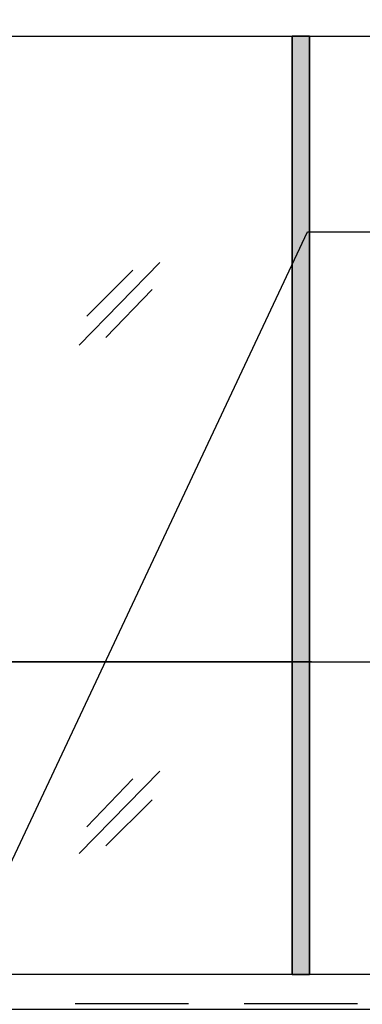
# Model space of a CAD drawing. Units: millimetres. Extents: x 2396 to 116388, y 24095 to 163088.
# Drawn here: x 61780 to 63291, y 47060 to 51404 of the extents above; entities that cross this region are included whole.
import ezdxf

# ---------------------------------------------------------------- set-up
doc = ezdxf.new("R2010")
doc.units = ezdxf.units.MM
for name, color, linetype, true_color in [('PDF_Ar_dim50', 7, 'Continuous', 0xb85b5b), ('PDF_GRID LEVEL OFFICE 200$0$Ar_grid', 7, 'Continuous', 0xb85b5b), ('PDF_SOUTH ELEVATION OFFICE NEW$0$Ar_frame', 7, 'Continuous', 0x5b8ab8), ('PDF_SOUTH ELEVATION OFFICE NEW$0$Ar_hidden', 7, 'Continuous', 0xb85b5b), ('PDF_SOUTH ELEVATION OFFICE NEW$0$EAST ELEVATION$0$Ar_glass_hatch', 7, 'Continuous', 0x5b8ab8), ('PDF_SOUTH ELEVATION OFFICE NEW$0$hat', 7, 'Continuous', 0xb85b5b)]:
    doc.layers.add(name, color=color, linetype=linetype, true_color=true_color)
doc.layers.add('PDF_SOUTH ELEVATION OFFICE NEW$0$A-FRAME', color=3, linetype='Continuous')
doc.layers.add('PDF_SOUTH ELEVATION OFFICE NEW$0$Ar_glass', color=4, linetype='Continuous')

msp = doc.modelspace()

# ---------------------------------------------------------------- linework, layer by layer
at = {"layer": 'PDF_Ar_dim50', "lineweight": 25}
msp.add_lwpolyline([(58282.7, 40325.4), (63049.2, 50468.2), (77306.6, 50468.2)], dxfattribs=at)
at = {"layer": 'PDF_GRID LEVEL OFFICE 200$0$Ar_grid', "lineweight": 25}
msp.add_lwpolyline([(63066.2, 48571.7), (61567.6, 48571.7)], dxfattribs=at)
at = {"layer": 'PDF_SOUTH ELEVATION OFFICE NEW$0$A-FRAME', "lineweight": 25}
for points in [[(59967.5, 51331.7), (74216.4, 51331.7), (74216.4, 51475.7), (59967.5, 51475.7)], [(61601.5, 47039.3), (70525.1, 47039.3), (70525.1, 47191.7), (61601.5, 47191.7)]]:
    msp.add_lwpolyline(points, close=True, dxfattribs=at)
at = {"layer": 'PDF_SOUTH ELEVATION OFFICE NEW$0$Ar_frame', "lineweight": 25}
msp.add_lwpolyline([(62981.5, 51331.7), (63057.7, 51331.7), (63057.7, 47191.7), (62981.5, 47191.7)], close=True, dxfattribs=at)
at = {"layer": 'PDF_SOUTH ELEVATION OFFICE NEW$0$Ar_glass', "lineweight": 25}
msp.add_lwpolyline([(61601.5, 48571.7), (70525.1, 48571.7)], dxfattribs=at)
at = {"layer": 'PDF_SOUTH ELEVATION OFFICE NEW$0$Ar_hidden', "lineweight": 25}
for points in [[(62024.8, 47064.7), (62524.3, 47064.7)], [(62769.8, 47064.7), (63269.4, 47064.7)]]:
    msp.add_lwpolyline(points, dxfattribs=at)
at = {"layer": 'PDF_SOUTH ELEVATION OFFICE NEW$0$EAST ELEVATION$0$Ar_glass_hatch', "lineweight": 25}
for points in [[(62041.7, 49968.7), (62397.3, 50332.7)], [(62075.6, 50095.7), (62278.8, 50298.8)], [(62160.3, 50002.5), (62363.5, 50214.2)], [(62041.7, 47725.1), (62397.3, 48089.1)], [(62075.6, 47843.6), (62278.8, 48055.3)], [(62160.3, 47758.9), (62363.5, 47962.1)]]:
    msp.add_lwpolyline(points, dxfattribs=at)
at = {"layer": 'PDF_SOUTH ELEVATION OFFICE NEW$0$hat', "lineweight": 25}
msp.add_lwpolyline([(62981.5, 47191.7), (63057.7, 47191.7), (63057.7, 51331.7), (62981.5, 51331.7)], close=True, dxfattribs=at)
at = {"layer": 'PDF_SOUTH ELEVATION OFFICE NEW$0$hat', "color": 7, "lineweight": 0, "true_color": 0xffffff}
msp.add_lwpolyline([(62981.5, 47191.7), (63057.7, 47191.7)], dxfattribs=at)
at = {"layer": 'PDF_SOUTH ELEVATION OFFICE NEW$0$hat', "color": 7, "true_color": 0xffffff, "transparency": 33554559}
for points in [[(62981.5, 51331.7), (63057.7, 51331.7), (62981.5, 47191.7)], [(63057.7, 51331.7), (62981.5, 47191.7), (63057.7, 47191.7)]]:
    msp.add_solid(points, dxfattribs=at)

doc.saveas('drawing.dxf')
